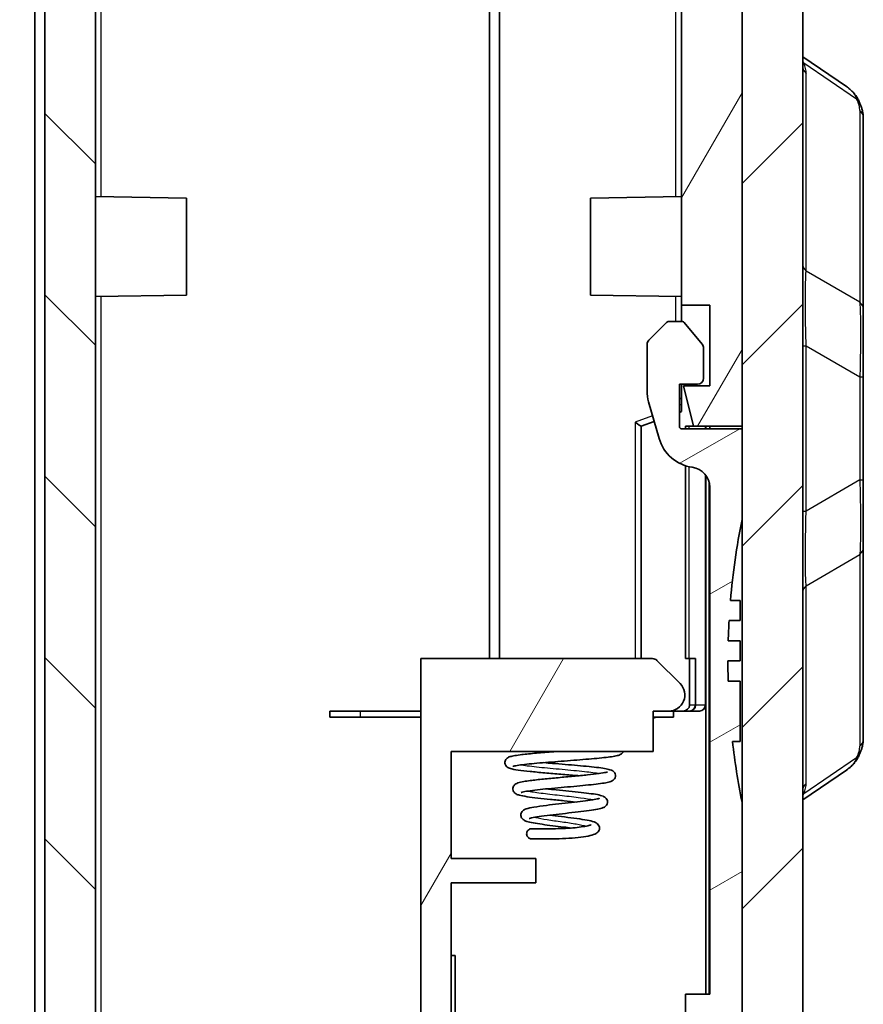
# Model space of a CAD drawing. Units: millimetres. Extents: x 0 to 5875, y 0 to 563.
# Drawn here: x 1274 to 1315, y 309 to 358 of the extents above; entities that cross this region are included whole.
import ezdxf

# ---------------------------------------------------------------- set-up
doc = ezdxf.new("R2010")
doc.units = ezdxf.units.MM
doc.header["$LTSCALE"] = 2
doc.layers.add('Hatch (ISO)', color=1, linetype='Continuous', lineweight=18, true_color=0xff0000)
doc.layers.add('Visible (ISO)', color=7, linetype='Continuous', lineweight=35)
doc.layers.add('Visible Narrow (ISO)', color=7, linetype='Continuous', lineweight=25)

msp = doc.modelspace()

# ---------------------------------------------------------------- hatches: boundary and pattern name
at = {"layer": 'Hatch (ISO)'}
h = msp.add_hatch(dxfattribs=at)
h.set_pattern_fill('ANSI31', color=256, scale=50.8, style=0)
h.set_pattern_definition([(45, (773, -16), (-4.49013, 4.49013), [])])
edge = h.paths.add_edge_path()
edge.add_ellipse((1272.4189, 400.4737), major_axis=(-0.0707, -0.0707), ratio=1, start_angle=0, end_angle=45)
edge.add_line((1272.4189, 400.3737), (1274.3775, 400.3737))
edge.add_line((1274.3775, 400.3737), (1274.3775, 400.5991))
edge.add_ellipse((1276.3775, 400.5991), major_axis=(-2, 0), ratio=1, start_angle=346.87129, end_angle=360, ccw=False)
edge.add_line((1274.4297, 401.0534), (1276.0285, 407.908))
edge.add_ellipse((1277.9762, 407.4537), major_axis=(-1.9477, 0.4543), ratio=1, start_angle=285.12871, end_angle=360, ccw=False)
edge.add_line((1277.9064, 409.4525), (1278.3775, 409.4689))
edge.add_line((1278.3775, 409.4689), (1278.6275, 409.4777))
edge.add_line((1278.6275, 409.4777), (1278.6275, 411.4599))
edge.add_ellipse((1278.1275, 411.4599), major_axis=(0.5, 0), ratio=1, start_angle=0, end_angle=92)
edge.add_line((1278.11, 411.9596), (1274.2379, 411.8244))
edge.add_ellipse((1274.3775, 407.8268), major_axis=(-0.1396, 3.9976), ratio=1, start_angle=0, end_angle=88)
edge.add_line((1270.3775, 407.8268), (1270.3775, 402.7879))
edge.add_ellipse((1271.3775, 402.7879), major_axis=(-1, 0), ratio=1, start_angle=0, end_angle=45)
edge.add_line((1270.6704, 402.0808), (1272.3482, 400.403))
edge = h.paths.add_edge_path()
edge.add_ellipse((1272.4189, 274.7737), major_axis=(0, 0.1), ratio=1, start_angle=0, end_angle=45)
edge.add_line((1272.3482, 274.8444), (1270.6704, 273.1666))
edge.add_ellipse((1271.3775, 272.4595), major_axis=(-0.7071, 0.7071), ratio=1, start_angle=0, end_angle=45)
edge.add_line((1270.3775, 272.4595), (1270.3775, 267.4206))
edge.add_ellipse((1274.3775, 267.4206), major_axis=(-4, 0), ratio=1, start_angle=0, end_angle=88)
edge.add_line((1274.2379, 263.423), (1297.1275, 262.6237))
edge.add_line((1297.1275, 262.6237), (1308.5171, 263.0214))
edge.add_ellipse((1308.3775, 267.019), major_axis=(0.1396, -3.9976), ratio=1, start_angle=0, end_angle=88)
edge.add_line((1312.3775, 267.019), (1312.3775, 408.2284))
edge.add_ellipse((1308.3775, 408.2284), major_axis=(4, 0), ratio=1, start_angle=0, end_angle=88)
edge.add_line((1308.5171, 412.226), (1306.1449, 412.3088))
edge.add_ellipse((1306.1275, 411.8091), major_axis=(0.0174, 0.4997), ratio=1, start_angle=0, end_angle=92)
edge.add_line((1305.6275, 411.8091), (1305.6275, 409.8269))
edge.add_line((1305.6275, 409.8269), (1305.8485, 409.8191))
edge.add_ellipse((1305.7787, 407.8204), major_axis=(0.0698, 1.9988), ratio=1, start_angle=359.17027, end_angle=360, ccw=False)
edge.add_ellipse((1305.7787, 407.8204), major_axis=(0.0987, 1.9976), ratio=1, start_angle=285.95844, end_angle=360, ccw=False)
edge.add_line((1307.7265, 408.2746), (1309.3252, 401.42))
edge.add_ellipse((1307.3775, 400.9658), major_axis=(1.9477, 0.4543), ratio=1, start_angle=346.87129, end_angle=360, ccw=False)
edge.add_line((1309.3775, 400.9658), (1309.3775, 390.1237))
edge.add_line((1309.3775, 390.1237), (1309.3775, 370.1237))
edge.add_line((1309.3775, 370.1237), (1309.3775, 337.7237))
edge.add_line((1309.3775, 337.7237), (1309.3775, 337.6062))
edge.add_line((1309.3775, 337.6062), (1309.3775, 333.1062))
edge.add_line((1309.3775, 333.1062), (1309.3775, 319.1062))
edge.add_line((1309.3775, 319.1062), (1309.3775, 274.2816))
edge.add_ellipse((1307.3775, 274.2816), major_axis=(2, 0), ratio=1, start_angle=346.87129, end_angle=360, ccw=False)
edge.add_line((1309.3252, 273.8273), (1307.7265, 266.9727))
edge.add_ellipse((1305.7787, 267.427), major_axis=(1.9477, -0.4543), ratio=1, start_angle=285.12871, end_angle=360, ccw=False)
edge.add_line((1305.8485, 265.4282), (1302.8775, 265.3245))
edge.add_line((1302.8775, 265.3245), (1302.7275, 265.3193))
edge.add_line((1302.7275, 265.3193), (1297.3775, 265.1324))
edge.add_line((1297.3775, 265.1324), (1297.1275, 265.1237))
edge.add_line((1297.1275, 265.1237), (1296.8775, 265.1324))
edge.add_line((1296.8775, 265.1324), (1277.9064, 265.7949))
edge.add_ellipse((1277.9762, 267.7937), major_axis=(-0.0698, -1.9988), ratio=1, start_angle=285.12871, end_angle=360, ccw=False)
edge.add_line((1276.0285, 267.3394), (1274.4297, 274.194))
edge.add_ellipse((1276.3775, 274.6483), major_axis=(-1.9477, -0.4543), ratio=1, start_angle=346.87129, end_angle=360, ccw=False)
edge.add_line((1274.3775, 274.6483), (1274.3775, 274.8737))
edge.add_line((1274.3775, 274.8737), (1272.4189, 274.8737))
h = msp.add_hatch(dxfattribs=at)
h.set_pattern_fill('ANSI31', color=256, scale=50.8, angle=14.99998, style=0)
h.set_pattern_definition([(60, (773, -16), (-5.49926, 3.175), [])])
edge = h.paths.add_edge_path()
edge.add_line((1296.0775, 267.3237), (1296.0775, 266.3237))
edge.add_line((1296.0775, 266.3237), (1297.3775, 266.3237))
edge.add_line((1297.3775, 266.3237), (1297.3775, 265.1324))
edge.add_line((1297.3775, 265.1324), (1297.3775, 265.1237))
edge.add_line((1297.3775, 265.1237), (1302.7275, 265.3105))
edge.add_line((1302.7275, 265.3105), (1302.7275, 265.3193))
edge.add_line((1302.7275, 265.3193), (1302.7275, 267.1116))
edge.add_line((1302.7275, 267.1116), (1304.9072, 267.1877))
edge.add_ellipse((1304.8548, 268.6868), major_axis=(0.0523, -1.4991), ratio=1, start_angle=0, end_angle=69.51857)
edge.add_line((1306.2775, 268.2113), (1306.2775, 274.4237))
edge.add_ellipse((1306.0775, 274.4237), major_axis=(0.2, 0), ratio=1, start_angle=0, end_angle=90)
edge.add_line((1306.0775, 274.6237), (1305.9775, 274.6237))
edge.add_line((1305.9775, 274.6237), (1294.9775, 274.6237))
edge.add_line((1294.9775, 274.6237), (1294.9775, 274.9237))
edge.add_line((1294.9775, 274.9237), (1294.9775, 275.6237))
edge.add_line((1294.9775, 275.6237), (1297.9775, 275.6237))
edge.add_line((1297.9775, 275.6237), (1297.9775, 276.6237))
edge.add_line((1297.9775, 276.6237), (1294.9775, 276.6237))
edge.add_line((1294.9775, 276.6237), (1294.9775, 281.9237))
edge.add_line((1294.9775, 281.9237), (1299.1775, 281.9237))
edge.add_line((1299.1775, 281.9237), (1299.1775, 283.1237))
edge.add_line((1299.1775, 283.1237), (1294.9775, 283.1237))
edge.add_line((1294.9775, 283.1237), (1294.9775, 315.1237))
edge.add_line((1294.9775, 315.1237), (1299.1775, 315.1237))
edge.add_line((1299.1775, 315.1237), (1299.1775, 316.3237))
edge.add_line((1299.1775, 316.3237), (1294.9775, 316.3237))
edge.add_line((1294.9775, 316.3237), (1294.9775, 321.6237))
edge.add_line((1294.9775, 321.6237), (1304.9775, 321.6237))
edge.add_line((1304.9775, 321.6237), (1304.9775, 323.6237))
edge.add_line((1304.9775, 323.6237), (1305.7461, 323.6237))
edge.add_ellipse((1305.7461, 324.4237), major_axis=(0, -0.8), ratio=1, start_angle=0, end_angle=135)
edge.add_line((1306.3118, 324.9894), (1305.1653, 326.1358))
edge.add_ellipse((1304.9532, 325.9237), major_axis=(0.2121, 0.2121), ratio=1, start_angle=0, end_angle=45)
edge.add_line((1304.9532, 326.2237), (1293.4775, 326.2237))
edge.add_line((1293.4775, 326.2237), (1293.4775, 272.6237))
edge.add_line((1293.4775, 272.6237), (1304.3775, 272.6237))
edge.add_line((1304.3775, 272.6237), (1304.3775, 269.0578))
edge.add_ellipse((1304.0775, 269.0578), major_axis=(0.3, 0), ratio=1, start_angle=272, end_angle=360, ccw=False)
edge.add_line((1304.0879, 268.758), (1297.3775, 268.5237))
edge.add_line((1297.3775, 268.5237), (1296.8775, 268.5237))
edge.add_line((1296.8775, 268.5237), (1296.8775, 267.5237))
edge.add_line((1296.8775, 267.5237), (1296.8775, 267.3237))
edge.add_line((1296.8775, 267.3237), (1296.0775, 267.3237))
edge = h.paths.add_edge_path()
edge.add_line((1305.8775, 407.9237), (1306.9775, 407.9237))
edge.add_line((1306.9775, 407.9237), (1306.9775, 406.2737))
edge.add_line((1306.9775, 406.2737), (1305.8775, 406.2737))
edge.add_line((1305.8775, 406.2737), (1305.8775, 405.0269))
edge.add_line((1305.8775, 405.0269), (1306.0879, 405.0195))
edge.add_ellipse((1306.0775, 404.7197), major_axis=(0.0105, 0.2998), ratio=1, start_angle=272, end_angle=360, ccw=False)
edge.add_line((1306.3775, 404.7197), (1306.3775, 343.7237))
edge.add_line((1306.3775, 343.7237), (1307.7775, 343.7237))
edge.add_line((1307.7775, 343.7237), (1307.7775, 339.7237))
edge.add_line((1307.7775, 339.7237), (1306.4775, 339.7237))
edge.add_line((1306.4775, 339.7237), (1306.9761, 337.7237))
edge.add_line((1306.9761, 337.7237), (1309.3775, 337.7237))
edge.add_line((1309.3775, 337.7237), (1309.3775, 370.1237))
edge.add_line((1309.3775, 370.1237), (1309.0775, 370.1237))
edge.add_line((1309.0775, 370.1237), (1309.0775, 390.1237))
edge.add_line((1309.0775, 390.1237), (1309.3775, 390.1237))
edge.add_line((1309.3775, 390.1237), (1309.3775, 400.9658))
edge.add_line((1309.3775, 400.9658), (1309.3775, 400.9745))
edge.add_ellipse((1307.3775, 400.9745), major_axis=(2, 0), ratio=1, start_angle=0, end_angle=13.12871)
edge.add_line((1309.3252, 401.4288), (1307.7265, 408.2834))
edge.add_ellipse((1305.7787, 407.8291), major_axis=(1.9477, 0.4543), ratio=1, start_angle=0, end_angle=74.04156)
edge.add_line((1305.8775, 409.8267), (1305.8775, 409.8179))
edge.add_line((1305.8775, 409.8179), (1305.8775, 407.9237))
h = msp.add_hatch(dxfattribs=at)
h.set_pattern_fill('ANSI31', color=256, scale=50.8, angle=90.00021, style=0)
h.set_pattern_definition([(135.0002, (773, -16), (-4.49011, -4.490145), [])])
edge = h.paths.add_edge_path()
edge.add_line((1295.9775, 267.5237), (1296.8775, 267.5237))
edge.add_line((1296.8775, 267.5237), (1296.8775, 268.5237))
edge.add_line((1296.8775, 268.5237), (1277.667, 269.1945))
edge.add_ellipse((1277.6775, 269.4944), major_axis=(-0.0105, -0.2998), ratio=1, start_angle=272, end_angle=360, ccw=False)
edge.add_line((1277.3775, 269.4944), (1277.3775, 294.8186))
edge.add_line((1277.3775, 294.8186), (1277.5775, 294.8186))
edge.add_line((1277.5775, 294.8186), (1277.5775, 295.2479))
edge.add_line((1277.5775, 295.2479), (1277.3775, 295.2479))
edge.add_line((1277.3775, 295.2479), (1277.3775, 295.9274))
edge.add_line((1277.3775, 295.9274), (1277.5775, 295.9274))
edge.add_line((1277.5775, 295.9274), (1277.5775, 296.3496))
edge.add_line((1277.5775, 296.3496), (1277.3775, 296.3496))
edge.add_line((1277.3775, 296.3496), (1277.3775, 296.9358))
edge.add_line((1277.3775, 296.9358), (1277.5775, 296.9358))
edge.add_line((1277.5775, 296.9358), (1277.5775, 297.3581))
edge.add_line((1277.5775, 297.3581), (1277.3775, 297.3581))
edge.add_line((1277.3775, 297.3581), (1277.3775, 300.4007))
edge.add_line((1277.3775, 300.4007), (1277.3575, 300.4007))
edge.add_line((1277.3575, 300.4007), (1277.3575, 301.6007))
edge.add_line((1277.3575, 301.6007), (1277.5775, 301.6007))
edge.add_line((1277.5775, 301.6007), (1277.5775, 301.9198))
edge.add_line((1277.5775, 301.9198), (1277.3575, 301.9198))
edge.add_line((1277.3575, 301.9198), (1277.3575, 303.2778))
edge.add_line((1277.3575, 303.2778), (1277.5775, 303.2778))
edge.add_line((1277.5775, 303.2778), (1277.5775, 304.8206))
edge.add_line((1277.5775, 304.8206), (1277.3575, 304.8206))
edge.add_line((1277.3575, 304.8206), (1277.3575, 306.1046))
edge.add_line((1277.3575, 306.1046), (1277.5775, 306.1046))
edge.add_line((1277.5775, 306.1046), (1277.5775, 306.4237))
edge.add_line((1277.5775, 306.4237), (1277.3575, 306.4237))
edge.add_line((1277.3575, 306.4237), (1277.3575, 307.6237))
edge.add_line((1277.3575, 307.6237), (1277.3775, 307.6237))
edge.add_line((1277.3775, 307.6237), (1277.3775, 404.353))
edge.add_ellipse((1277.6775, 404.353), major_axis=(-0.3, 0), ratio=1, start_angle=272, end_angle=360, ccw=False)
edge.add_line((1277.667, 404.6528), (1278.3775, 404.6777))
edge.add_line((1278.3775, 404.6777), (1278.3775, 406.2737))
edge.add_line((1278.3775, 406.2737), (1277.2775, 406.2737))
edge.add_line((1277.2775, 406.2737), (1277.2775, 407.9237))
edge.add_line((1277.2775, 407.9237), (1278.3775, 407.9237))
edge.add_line((1278.3775, 407.9237), (1278.3775, 409.4689))
edge.add_line((1278.3775, 409.4689), (1278.3775, 409.4777))
edge.add_line((1278.3775, 409.4777), (1277.9064, 409.4612))
edge.add_ellipse((1277.9762, 407.4624), major_axis=(-0.0698, 1.9988), ratio=1, start_angle=0, end_angle=74.87129)
edge.add_line((1276.0285, 407.9167), (1274.4297, 401.0621))
edge.add_ellipse((1276.3775, 400.6078), major_axis=(-1.9477, 0.4543), ratio=1, start_angle=0, end_angle=13.12871)
edge.add_line((1274.3775, 400.6078), (1274.3775, 400.5991))
edge.add_line((1274.3775, 400.5991), (1274.3775, 400.3737))
edge.add_line((1274.3775, 400.3737), (1274.3775, 399.6237))
edge.add_line((1274.3775, 399.6237), (1274.8775, 399.6237))
edge.add_line((1274.8775, 399.6237), (1274.8775, 275.6237))
edge.add_line((1274.8775, 275.6237), (1274.3775, 275.6237))
edge.add_line((1274.3775, 275.6237), (1274.3775, 274.8737))
edge.add_line((1274.3775, 274.8737), (1274.3775, 274.6483))
edge.add_line((1274.3775, 274.6483), (1274.3775, 274.6396))
edge.add_ellipse((1276.3775, 274.6396), major_axis=(-2, 0), ratio=1, start_angle=0, end_angle=13.12871)
edge.add_line((1274.4297, 274.1853), (1276.0285, 267.3307))
edge.add_ellipse((1277.9762, 267.785), major_axis=(-1.9477, -0.4543), ratio=1, start_angle=0, end_angle=74.87129)
edge.add_line((1277.9064, 265.7862), (1296.8775, 265.1237))
edge.add_line((1296.8775, 265.1237), (1296.8775, 265.1324))
edge.add_line((1296.8775, 265.1324), (1296.8775, 266.1237))
edge.add_line((1296.8775, 266.1237), (1295.9775, 266.1237))
edge.add_line((1295.9775, 266.1237), (1295.9775, 267.5237))
h = msp.add_hatch(dxfattribs=at)
h.set_pattern_fill('ANSI31', color=256, scale=50.8, angle=-14.99998, style=0)
h.set_pattern_definition([(30, (773, -16), (-3.175, 5.49926), [])])
edge = h.paths.add_edge_path()
edge.add_ellipse((1305.7787, 267.4183), major_axis=(0.0698, -1.9988), ratio=1, start_angle=0, end_angle=74.87129)
edge.add_line((1307.7265, 266.964), (1309.3252, 273.8186))
edge.add_ellipse((1307.3775, 274.2729), major_axis=(1.9477, -0.4543), ratio=1, start_angle=0, end_angle=13.12871)
edge.add_line((1309.3775, 274.2729), (1309.3775, 274.2816))
edge.add_line((1309.3775, 274.2816), (1309.3775, 319.1062))
edge.add_ellipse((1344.0275, 326.1062), major_axis=(-34.65, -7), ratio=1, start_angle=355.04888, end_angle=360, ccw=False)
edge.add_line((1308.9026, 322.1229), (1309.2775, 322.1229))
edge.add_line((1309.2775, 322.1229), (1309.2775, 325.1062))
edge.add_line((1309.2775, 325.1062), (1308.6916, 325.1062))
edge.add_ellipse((1344.0275, 326.1062), major_axis=(-35.3359, -1), ratio=1, start_angle=358.37897, end_angle=360, ccw=False)
edge.add_line((1308.6775, 326.1062), (1309.2775, 326.1062))
edge.add_line((1309.2775, 326.1062), (1309.2775, 327.1062))
edge.add_line((1309.2775, 327.1062), (1308.6916, 327.1062))
edge.add_ellipse((1344.0275, 326.1062), major_axis=(-35.3359, 1), ratio=1, start_angle=358.37767, end_angle=360, ccw=False)
edge.add_line((1308.7341, 328.1062), (1309.2775, 328.1062))
edge.add_line((1309.2775, 328.1062), (1309.2775, 329.1062))
edge.add_line((1309.2775, 329.1062), (1308.805, 329.1062))
edge.add_ellipse((1344.0275, 326.1062), major_axis=(-35.2225, 3), ratio=1, start_angle=353.44711, end_angle=360, ccw=False)
edge.add_line((1309.3775, 333.1062), (1309.3775, 337.6062))
edge.add_line((1309.3775, 337.6062), (1306.3775, 337.6062))
edge.add_ellipse((1306.3775, 337.7062), major_axis=(0, -0.1), ratio=1, start_angle=270, end_angle=360, ccw=False)
edge.add_line((1306.2775, 337.7062), (1306.2775, 339.8062))
edge.add_line((1306.2775, 339.8062), (1307.1775, 339.8062))
edge.add_ellipse((1307.1775, 340.1062), major_axis=(0, -0.3), ratio=1, start_angle=0, end_angle=90)
edge.add_line((1307.4775, 340.1062), (1307.4775, 341.5976))
edge.add_ellipse((1307.1775, 341.5976), major_axis=(0.3, 0), ratio=1, start_angle=0, end_angle=39.80557)
edge.add_line((1307.4079, 341.7897), (1306.5075, 342.8703))
edge.add_ellipse((1306.4306, 342.8062), major_axis=(0.0768, 0.064), ratio=1, start_angle=0, end_angle=50.19443)
edge.add_line((1306.4306, 342.9062), (1305.7189, 342.9062))
edge.add_ellipse((1305.7189, 342.8062), major_axis=(0, 0.1), ratio=1, start_angle=0, end_angle=45)
edge.add_line((1305.6482, 342.8769), (1304.7653, 341.9941))
edge.add_ellipse((1304.9775, 341.782), major_axis=(-0.2121, 0.2121), ratio=1, start_angle=0, end_angle=45)
edge.add_line((1304.6775, 341.782), (1304.6775, 339.4863))
edge.add_ellipse((1306.6775, 339.4863), major_axis=(-2, 0), ratio=1, start_angle=0, end_angle=15.9454)
edge.add_line((1304.7544, 338.9369), (1305.2713, 337.1277))
edge.add_ellipse((1307.1944, 337.6771), major_axis=(-1.923, -0.5494), ratio=1, start_angle=0, end_angle=66.06615)
edge.add_ellipse((1306.7775, 334.7062), major_axis=(0.139, 0.9903), ratio=1, start_angle=277.98845, end_angle=360, ccw=False)
edge.add_line((1307.7775, 334.7062), (1307.7775, 309.6062))
edge.add_line((1307.7775, 309.6062), (1306.5775, 309.6062))
edge.add_line((1306.5775, 309.6062), (1306.5775, 308.6062))
edge.add_line((1306.5775, 308.6062), (1307.7775, 308.6062))
edge.add_line((1307.7775, 308.6062), (1307.7775, 291.6062))
edge.add_line((1307.7775, 291.6062), (1306.5775, 291.6062))
edge.add_line((1306.5775, 291.6062), (1306.5775, 290.6062))
edge.add_line((1306.5775, 290.6062), (1307.7775, 290.6062))
edge.add_line((1307.7775, 290.6062), (1307.7775, 274.3995))
edge.add_ellipse((1306.2775, 274.3995), major_axis=(1.5, 0), ratio=1, start_angle=346.87129, end_angle=360, ccw=False)
edge.add_line((1307.7383, 274.0588), (1306.3948, 268.2988))
edge.add_ellipse((1304.9341, 268.6396), major_axis=(1.4608, -0.3407), ratio=1, start_angle=285.12871, end_angle=360, ccw=False)
edge.add_line((1304.9864, 267.1405), (1302.8775, 267.0668))
edge.add_line((1302.8775, 267.0668), (1302.8775, 265.3245))
edge.add_line((1302.8775, 265.3245), (1302.8775, 265.3158))
edge.add_line((1302.8775, 265.3158), (1305.8485, 265.4195))

# ---------------------------------------------------------------- linework, layer by layer
at = {"layer": 'Visible (ISO)'}
for p, q in [((1312.3775, 267.019), (1312.3775, 408.2284)), ((1306.3775, 404.7197), (1306.3775, 343.7237)), ((1277.3775, 307.6237), (1277.3775, 404.353)), ((1309.3775, 400.9658), (1309.3775, 274.2816)), ((1274.8775, 399.6237), (1274.8775, 275.6237)), ((1296.8775, 398.3237), (1296.8775, 326.2237)), ((1296.8775, 326.2237), (1296.8775, 398.3237)), ((1274.3775, 277.6237), (1274.3775, 397.6237)), ((1297.3775, 326.2237), (1297.3775, 396.1202)), ((1309.3775, 337.7237), (1309.3775, 370.1237)), ((1314.5489, 354.5459), (1312.3775, 356.025)), ((1315.3775, 343.5185), (1315.3775, 353.0134)), ((1281.8775, 349.0237), (1277.3775, 349.1022)), ((1301.8775, 349.0237), (1306.3775, 349.1022)), ((1281.8775, 349.0237), (1281.8775, 344.2237)), ((1301.8775, 344.2237), (1301.8775, 349.0237)), ((1281.8775, 344.2237), (1277.3775, 344.1451)), ((1301.8775, 344.2237), (1306.3775, 344.1451)), ((1306.3775, 343.7237), (1307.7775, 343.7237)), ((1306.3775, 342.9062), (1306.3775, 343.7237)), ((1307.7775, 343.7237), (1307.7775, 339.7237)), ((1315.3775, 340.1713), (1315.3775, 343.5185)), ((1305.6482, 342.8769), (1304.7653, 341.9941)), ((1306.4306, 342.9062), (1305.7189, 342.9062)), ((1307.4079, 341.7897), (1306.5075, 342.8703)), ((1304.6775, 341.782), (1304.6775, 339.4863)), ((1307.4775, 340.1062), (1307.4775, 341.5976)), ((1306.2775, 337.7062), (1306.2775, 339.8062)), ((1306.2775, 339.8062), (1307.1775, 339.8062)), ((1306.3775, 338.4516), (1306.3775, 339.8062)), ((1315.3775, 335.0761), (1315.3775, 340.1713)), ((1307.7775, 339.7237), (1306.4775, 339.7237)), ((1306.4775, 339.7237), (1306.9761, 337.7237)), ((1304.7544, 338.9369), (1305.2713, 337.1277)), ((1306.3775, 339.1062), (1306.2775, 339.1062)), ((1306.2775, 338.4152), (1306.3775, 338.4516)), ((1304.3775, 337.7237), (1305.0329, 337.9622)), ((1304.3775, 337.7238), (1304.3775, 337.7237)), ((1304.3775, 326.2237), (1304.3775, 337.7237)), ((1309.3775, 337.6062), (1306.3775, 337.6062)), ((1306.5775, 337.7237), (1306.5775, 337.6062)), ((1306.9761, 337.7237), (1306.5775, 337.7237)), ((1306.9761, 337.7237), (1309.3775, 337.7237)), ((1307.5775, 337.6062), (1307.5775, 337.7237)), ((1307.7775, 337.7237), (1307.7775, 337.6062)), ((1309.3775, 333.1062), (1309.3775, 337.6062)), ((1306.5775, 335.7746), (1306.5775, 326.2237)), ((1307.5775, 323.9237), (1307.5775, 335.3062)), ((1315.3775, 331.7289), (1315.3775, 335.0761)), ((1307.7775, 334.7062), (1307.7775, 309.6062)), ((1315.3775, 322.234), (1315.3775, 331.7289)), ((1309.2775, 329.1062), (1308.805, 329.1062)), ((1309.2775, 328.1062), (1309.2775, 329.1062)), ((1308.7341, 328.1062), (1309.2775, 328.1062)), ((1309.2775, 327.1062), (1308.6916, 327.1062)), ((1309.2775, 326.1062), (1309.2775, 327.1062)), ((1304.9532, 326.2237), (1293.4775, 326.2237)), ((1293.4775, 326.2237), (1293.4775, 272.6237)), ((1306.5775, 326.2237), (1306.7775, 326.2237)), ((1306.7775, 326.2237), (1306.7775, 323.9237)), ((1307.0564, 326.2237), (1306.7775, 326.2237)), ((1307.0564, 326.2237), (1307.0775, 326.2237)), ((1307.0775, 323.9237), (1307.0775, 326.2237)), ((1306.3118, 324.9894), (1305.1653, 326.1358)), ((1308.6775, 326.1062), (1309.2775, 326.1062)), ((1309.2775, 325.1062), (1308.6916, 325.1062)), ((1309.2775, 322.1229), (1309.2775, 325.1062)), ((1307.5775, 323.9237), (1307.5775, 309.6062)), ((1290.4775, 323.6237), (1288.9775, 323.6237)), ((1288.9775, 323.6237), (1288.9775, 323.3237)), ((1290.4775, 323.3237), (1288.9775, 323.3237)), ((1290.4775, 323.6237), (1293.4775, 323.6237)), ((1290.4775, 323.3237), (1293.4775, 323.3237)), ((1304.9775, 321.6237), (1304.9775, 323.6237)), ((1304.9775, 323.6237), (1305.7461, 323.6237)), ((1305.9775, 323.3237), (1304.9775, 323.3237)), ((1304.9775, 323.266), (1304.9918, 323.2753)), ((1305.9775, 323.6237), (1305.7461, 323.6237)), ((1305.9775, 323.6237), (1306.4643, 323.6237)), ((1305.9775, 323.6237), (1305.9775, 323.3237)), ((1306.4643, 323.6237), (1306.769, 323.6237)), ((1306.7775, 323.6237), (1306.769, 323.6237)), ((1306.7775, 323.6237), (1307.2696, 323.6237)), ((1307.2775, 323.6237), (1307.2696, 323.6237)), ((1308.9026, 322.1229), (1309.2775, 322.1229)), ((1294.9775, 316.3237), (1294.9775, 321.6237)), ((1294.9775, 321.6237), (1304.9775, 321.6237)), ((1312.3775, 319.2224), (1314.5489, 320.7015)), ((1309.3775, 274.2729), (1309.3775, 319.1062)), ((1299.1775, 316.3237), (1294.9775, 316.3237)), ((1299.1775, 315.1237), (1299.1775, 316.3237)), ((1294.9775, 283.1237), (1294.9775, 315.1237)), ((1294.9775, 315.1237), (1299.1775, 315.1237)), ((1294.9775, 311.5237), (1295.1775, 311.5237)), ((1295.1775, 308.1237), (1295.1775, 311.5237)), ((1307.7775, 309.6062), (1306.5775, 309.6062)), ((1306.5775, 309.6062), (1306.5775, 308.6062))]:
    msp.add_line(p, q, dxfattribs=at)
for centre, radius, start, end in [((1305.7189, 342.8062), 0.1, 90, 135), ((1306.4306, 342.8062), 0.1, 39.80557, 90), ((1304.9775, 341.782), 0.3, 135, 180), ((1307.1775, 341.5976), 0.3, 0, 39.80557), ((1307.1775, 340.1062), 0.3, 270, 0), ((1306.6775, 339.4863), 2, 180, 195.9454), ((1306.3775, 337.7062), 0.1, 180, 270), ((1307.1944, 337.6771), 2, 195.9454, 262.01155), ((1306.7775, 334.7062), 1, 0, 82.01155), ((1344.0275, 326.1062), 35.35, 168.57881, 175.1317), ((1344.0275, 326.1062), 35.35, 176.75664, 178.37897), ((1304.9532, 325.9237), 0.3, 45, 90), ((1344.0275, 326.1062), 35.35, 180, 181.62103), ((1305.7461, 324.4237), 0.8, 270, 45), ((1306.7775, 323.9237), 0.3, 270, 0), ((1307.2775, 323.9237), 0.3, 270, 0), ((1305.1552, 323.0237), 0.3, 90, 123), ((1344.0275, 326.1062), 35.35, 186.47006, 191.42119)]:
    msp.add_arc(centre, radius, start, end, dxfattribs=at)
for centre, major_axis, ratio, start_param, end_param in [((1304.0775, 337.9338), (-0.3, 0.21), 0.016403, 3.1530776, 4.6889674), ((1306.4643, 323.9237), (0.3132, 0), 0.9578263, 4.712389, 6.2831853)]:
    msp.add_ellipse(centre, major_axis=major_axis, ratio=ratio, start_param=start_param, end_param=end_param, dxfattribs=at)
for points, knots in [([(1314.5489, 354.5459), (1314.604, 354.5084), (1314.657, 354.4682), (1314.7583, 354.3823), (1314.8065, 354.3367), (1314.8973, 354.2402), (1314.9399, 354.1894), (1315.0186, 354.0834), (1315.0548, 354.0282), (1315.1205, 353.9145), (1315.15, 353.8559), (1315.1764, 353.7961)], [0.33358831, 0.33358831, 0.33358831, 0.33358831, 0.3570513, 0.3570513, 0.3805143, 0.3805143, 0.40397729, 0.40397729, 0.42744028, 0.42744028, 0.45090327, 0.45090327, 0.45090327, 0.45090327]), ([(1315.1764, 353.7961), (1315.2005, 353.7414), (1315.2226, 353.6877), (1315.263, 353.5818), (1315.2812, 353.5297), (1315.3134, 353.4265), (1315.3275, 353.3754), (1315.3509, 353.2733), (1315.3604, 353.2223), (1315.3736, 353.1191), (1315.3775, 353.0669), (1315.3775, 353.0134)], [-0.71623457, -0.71623457, -0.71623457, -0.71623457, -0.65577838, -0.65577838, -0.5953222, -0.5953222, -0.53486601, -0.53486601, -0.47440983, -0.47440983, -0.41395365, -0.41395365, -0.41395365, -0.41395365]), ([(1315.3775, 322.234), (1315.3775, 322.1804), (1315.3736, 322.1283), (1315.3604, 322.0251), (1315.3509, 321.9741), (1315.3275, 321.872), (1315.3134, 321.8209), (1315.2812, 321.7177), (1315.263, 321.6656), (1315.2226, 321.5597), (1315.2005, 321.506), (1315.1764, 321.4513)], [0.41395365, 0.41395365, 0.41395365, 0.41395365, 0.47440983, 0.47440983, 0.53486601, 0.53486601, 0.5953222, 0.5953222, 0.65577838, 0.65577838, 0.71623457, 0.71623457, 0.71623457, 0.71623457]), ([(1301.313, 320.4221), (1301.2699, 320.426), (1301.2264, 320.4299), (1300.9347, 320.4556), (1300.6702, 320.4777), (1300.1403, 320.5217), (1299.8686, 320.5442), (1299.3531, 320.5889), (1299.1035, 320.6117), (1298.6623, 320.6567), (1298.4651, 320.6795), (1298.1366, 320.7264), (1298.0096, 320.7493), (1297.8806, 320.7884), (1297.8529, 320.798), (1297.8011, 320.8222), (1297.7772, 320.8349), (1297.7268, 320.8737), (1297.7002, 320.8995), (1297.6686, 320.9504), (1297.6595, 320.9692), (1297.6417, 321.0238), (1297.6371, 321.063), (1297.6438, 321.1338), (1297.6534, 321.1663), (1297.6797, 321.2196), (1297.6969, 321.2426), (1297.7371, 321.2849), (1297.76, 321.3016), (1297.808, 321.3313), (1297.8323, 321.342), (1297.9192, 321.3756), (1297.9842, 321.3909), (1298.1578, 321.4246), (1298.2681, 321.4413), (1298.5931, 321.4832), (1298.837, 321.5086), (1299.3609, 321.5567), (1299.644, 321.58), (1300.0209, 321.6099), (1300.1091, 321.6168), (1300.198, 321.6237)], [3.59933962, 3.59933962, 3.59933962, 3.59933962, 3.61327289, 3.61327289, 3.69201994, 3.69201994, 3.77278904, 3.77278904, 3.8552488, 3.8552488, 3.93835421, 3.93835421, 4.02564114, 4.02564114, 4.0515757, 4.0515757, 4.07107644, 4.07107644, 4.08849186, 4.08849186, 4.09716285, 4.09716285, 4.11112987, 4.11112987, 4.12375769, 4.12375769, 4.13626501, 4.13626501, 4.15249848, 4.15249848, 4.17434467, 4.17434467, 4.23156055, 4.23156055, 4.2938164, 4.2938164, 4.38966827, 4.38966827, 4.47910562, 4.47910562, 4.50589227, 4.50589227, 4.50589227, 4.50589227]), ([(1303.4949, 321.6237), (1303.4888, 321.6085), (1303.4815, 321.5944), (1303.4542, 321.5514), (1303.4305, 321.5278), (1303.3663, 321.4762), (1303.3314, 321.462), (1303.2651, 321.4368), (1303.2321, 321.4273), (1303.1219, 321.3999), (1303.0327, 321.3837), (1302.8154, 321.3513), (1302.6868, 321.3354), (1302.3978, 321.3036), (1302.2357, 321.2876), (1301.8871, 321.2559), (1301.6982, 321.2398), (1301.306, 321.208), (1301.1003, 321.1919), (1300.6854, 321.1598), (1300.4734, 321.1436), (1300.0578, 321.1114), (1299.8513, 321.0951), (1299.4579, 321.0627), (1299.268, 321.0463), (1298.9197, 321.0138), (1298.7585, 320.9973), (1298.4763, 320.9648), (1298.3529, 320.9484), (1298.1586, 320.9168), (1298.0845, 320.9002), (1298.0408, 320.8866), (1298.0344, 320.884), (1298.0344, 320.884)], [2.94043814, 2.94043814, 2.94043814, 2.94043814, 2.94701386, 2.94701386, 2.96278061, 2.96278061, 2.99414519, 2.99414519, 3.02540624, 3.02540624, 3.08819706, 3.08819706, 3.15105099, 3.15105099, 3.21392664, 3.21392664, 3.27682548, 3.27682548, 3.33972012, 3.33972012, 3.40264338, 3.40264338, 3.46555579, 3.46555579, 3.52849932, 3.52849932, 3.59144667, 3.59144667, 3.65447157, 3.65447157, 3.7178659, 3.7178659, 3.73783544, 3.73783544, 3.73783544, 3.73783544]), ([(1314.5489, 320.7015), (1314.604, 320.739), (1314.657, 320.7792), (1314.7583, 320.865), (1314.8065, 320.9107), (1314.8973, 321.0072), (1314.9398, 321.058), (1315.0186, 321.1639), (1315.0547, 321.2191), (1315.1205, 321.3329), (1315.15, 321.3915), (1315.1764, 321.4513)], [0.33358272, 0.33358272, 0.33358272, 0.33358272, 0.35704677, 0.35704677, 0.38051083, 0.38051083, 0.40397488, 0.40397488, 0.42743894, 0.42743894, 0.45090299, 0.45090299, 0.45090299, 0.45090299]), ([(1299.5704, 321.0719), (1299.7097, 321.0597), (1299.854, 321.0474), (1300.2057, 321.0179), (1300.418, 321.0004), (1300.8352, 320.9656), (1301.0432, 320.948), (1301.4391, 320.913), (1301.6302, 320.8952), (1301.9796, 320.8599), (1302.1408, 320.842), (1302.423, 320.8062), (1302.5459, 320.788), (1302.7476, 320.7503), (1302.8245, 320.7328), (1302.9327, 320.6907), (1302.9703, 320.6747), (1303.0367, 320.6193), (1303.0604, 320.5943), (1303.0981, 320.5314), (1303.1121, 320.4914), (1303.1176, 320.428), (1303.117, 320.4065), (1303.1082, 320.344), (1303.0923, 320.3058), (1303.0523, 320.2459), (1303.0285, 320.2228), (1302.9631, 320.1717), (1302.9266, 320.1565), (1302.8544, 320.1291), (1302.8175, 320.1184), (1302.6927, 320.0873), (1302.5896, 320.0684), (1302.3406, 320.0308), (1302.194, 320.0121), (1301.8685, 319.9749), (1301.6868, 319.9561), (1301.3033, 319.9187), (1301.0985, 319.8998), (1300.6841, 319.8622), (1300.4707, 319.8431), (1300.0556, 319.8052), (1299.85, 319.7859), (1299.4659, 319.7478), (1299.2838, 319.7284), (1298.963, 319.6901), (1298.8203, 319.6706), (1298.5923, 319.633), (1298.5036, 319.613), (1298.4478, 319.5953), (1298.4391, 319.5915), (1298.4391, 319.5915)], [4.1067042, 4.1067042, 4.1067042, 4.1067042, 4.1512604, 4.1512604, 4.2142518, 4.2142518, 4.2772213, 4.2772213, 4.3402057, 4.3402057, 4.4031587, 4.4031587, 4.4660683, 4.4660683, 4.5286977, 4.5286977, 4.5603302, 4.5603302, 4.5761164, 4.5761164, 4.5920237, 4.5920237, 4.5998681, 4.5998681, 4.6157426, 4.6157426, 4.6314987, 4.6314987, 4.6628404, 4.6628404, 4.6941095, 4.6941095, 4.7570302, 4.7570302, 4.8200172, 4.8200172, 4.883061, 4.883061, 4.9461018, 4.9461018, 5.0091866, 5.0091866, 5.0722661, 5.0722661, 5.1353988, 5.1353988, 5.1985911, 5.1985911, 5.2622888, 5.2622888, 5.284125, 5.284125, 5.284125, 5.284125]), ([(1301.1696, 319.1226), (1300.9817, 319.1429), (1300.7804, 319.1633), (1300.354, 319.2057), (1300.1232, 319.2282), (1299.6821, 319.2727), (1299.4662, 319.2952), (1299.0737, 319.3401), (1298.8932, 319.363), (1298.5835, 319.4098), (1298.4557, 319.4335), (1298.3007, 319.4761), (1298.2538, 319.4908), (1298.1773, 319.5326), (1298.1512, 319.5493), (1298.1053, 319.5929), (1298.086, 319.6159), (1298.0611, 319.6604), (1298.0529, 319.6795), (1298.0375, 319.7341), (1298.0344, 319.7722), (1298.0427, 319.8422), (1298.0533, 319.8746), (1298.0817, 319.9286), (1298.1001, 319.9519), (1298.1424, 319.9943), (1298.1663, 320.0109), (1298.2192, 320.0423), (1298.2473, 320.0542), (1298.3585, 320.0948), (1298.4535, 320.1153), (1298.6689, 320.1531), (1298.7751, 320.1688), (1299.0836, 320.2093), (1299.3102, 320.2344), (1299.7817, 320.2818), (1300.0298, 320.3049), (1300.5295, 320.3504), (1300.7877, 320.3734), (1301.2748, 320.4182), (1301.5107, 320.4406), (1301.9326, 320.4846), (1302.1245, 320.5068), (1302.4382, 320.5497), (1302.5648, 320.5716), (1302.6766, 320.5982), (1302.7019, 320.606), (1302.7164, 320.6114), (1302.7184, 320.6123), (1302.7184, 320.6123)], [2.1329693, 2.1329693, 2.1329693, 2.1329693, 2.1940706, 2.1940706, 2.2620597, 2.2620597, 2.3307268, 2.3307268, 2.4010611, 2.4010611, 2.4747605, 2.4747605, 2.5162417, 2.5162417, 2.5349829, 2.5349829, 2.5482462, 2.5482462, 2.5566421, 2.5566421, 2.5701366, 2.5701366, 2.5830022, 2.5830022, 2.5959606, 2.5959606, 2.6126811, 2.6126811, 2.6366624, 2.6366624, 2.704485, 2.704485, 2.7546772, 2.7546772, 2.8355803, 2.8355803, 2.9111231, 2.9111231, 2.9869523, 2.9869523, 3.0616896, 3.0616896, 3.1364272, 3.1364272, 3.210798, 3.210798, 3.2436422, 3.2436422, 3.2543148, 3.2543148, 3.2543148, 3.2543148]), ([(1299.7135, 319.7723), (1299.8163, 319.7616), (1299.9222, 319.7509), (1300.2346, 319.7196), (1300.4488, 319.6987), (1300.8656, 319.6572), (1301.0728, 319.6361), (1301.4581, 319.5942), (1301.6401, 319.5729), (1301.9593, 319.5303), (1302.1, 319.5087), (1302.3303, 319.4642), (1302.4182, 319.4435), (1302.5378, 319.3946), (1302.5794, 319.3756), (1302.648, 319.3132), (1302.6715, 319.2857), (1302.7064, 319.219), (1302.7182, 319.1767), (1302.72, 319.1126), (1302.7182, 319.0912), (1302.71, 319.0504), (1302.7036, 319.0309), (1302.6799, 318.9783), (1302.6572, 318.9491), (1302.5888, 318.8821), (1302.5462, 318.8617), (1302.4262, 318.8104), (1302.3394, 318.7893), (1302.1087, 318.7431), (1301.9664, 318.7204), (1301.643, 318.6755), (1301.4579, 318.6527), (1301.0666, 318.6074), (1300.8559, 318.5844), (1300.4365, 318.5387), (1300.2223, 318.5153), (1299.8205, 318.4691), (1299.627, 318.4454), (1299.2913, 318.3988), (1299.1431, 318.3749), (1298.9793, 318.3414), (1298.9338, 318.3304), (1298.8675, 318.3113), (1298.8459, 318.302), (1298.8453, 318.3017), (1298.8453, 318.3017), (1298.8453, 318.3017)], [5.60069405, 5.60069405, 5.60069405, 5.60069405, 5.63355513, 5.63355513, 5.6967528, 5.6967528, 5.7599166, 5.7599166, 5.82308746, 5.82308746, 5.88616699, 5.88616699, 5.94887729, 5.94887729, 5.98055883, 5.98055883, 5.99634891, 5.99634891, 6.01224439, 6.01224439, 6.02008927, 6.02008927, 6.02793966, 6.02793966, 6.0437205, 6.0437205, 6.0751485, 6.0751485, 6.13805579, 6.13805579, 6.20123058, 6.20123058, 6.26451514, 6.26451514, 6.32782324, 6.32782324, 6.39118428, 6.39118428, 6.45463283, 6.45463283, 6.51824379, 6.51824379, 6.54969632, 6.54969632, 6.5814376, 6.5814376, 6.58182091, 6.58182091, 6.58182091, 6.58182091]), ([(1300.9384, 317.8349), (1300.8132, 317.8512), (1300.6821, 317.8676), (1300.3698, 317.906), (1300.1838, 317.9284), (1299.8261, 317.9727), (1299.6501, 317.9952), (1299.3275, 318.0403), (1299.1781, 318.0633), (1298.9182, 318.1109), (1298.8098, 318.1351), (1298.6697, 318.1814), (1298.6237, 318.1987), (1298.5524, 318.2465), (1298.5317, 318.2628), (1298.4951, 318.3015), (1298.4791, 318.3226), (1298.4567, 318.3644), (1298.4487, 318.3842), (1298.4342, 318.4397), (1298.4318, 318.4778), (1298.441, 318.5482), (1298.4521, 318.5808), (1298.482, 318.6359), (1298.5013, 318.6596), (1298.5459, 318.7034), (1298.5714, 318.7208), (1298.6312, 318.7556), (1298.6651, 318.7694), (1298.7993, 318.8164), (1298.9218, 318.8424), (1299.2492, 318.899), (1299.4643, 318.9287), (1299.8895, 318.9808), (1300.097, 319.0042), (1300.5137, 319.0501), (1300.7281, 319.0732), (1301.1324, 319.1181), (1301.328, 319.1405), (1301.6772, 319.1843), (1301.8359, 319.2063), (1302.0934, 319.2485), (1302.1969, 319.27), (1302.2839, 319.2944), (1302.3026, 319.3012), (1302.3117, 319.3051), (1302.3128, 319.3056), (1302.3128, 319.3056)], [0.92377586, 0.92377586, 0.92377586, 0.92377586, 0.96372969, 0.96372969, 1.01864143, 1.01864143, 1.07455059, 1.07455059, 1.13231312, 1.13231312, 1.19359335, 1.19359335, 1.22997764, 1.22997764, 1.24378464, 1.24378464, 1.25515762, 1.25515762, 1.26359775, 1.26359775, 1.27702044, 1.27702044, 1.29005311, 1.29005311, 1.30332814, 1.30332814, 1.32059225, 1.32059225, 1.3468135, 1.3468135, 1.41727719, 1.41727719, 1.49575886, 1.49575886, 1.55918575, 1.55918575, 1.62226746, 1.62226746, 1.68427274, 1.68427274, 1.74605358, 1.74605358, 1.80706093, 1.80706093, 1.83315792, 1.83315792, 1.84039962, 1.84039962, 1.84039962, 1.84039962]), ([(1299.8574, 318.473), (1299.9438, 318.4619), (1300.033, 318.4508), (1300.3297, 318.4142), (1300.5474, 318.3882), (1300.9607, 318.3366), (1301.1634, 318.3102), (1301.5207, 318.2577), (1301.6803, 318.231), (1301.938, 318.1762), (1302.0349, 318.1516), (1302.169, 318.0861), (1302.2201, 318.0562), (1302.2861, 317.97), (1302.3047, 317.9346), (1302.3242, 317.8531), (1302.3247, 317.807), (1302.311, 317.7455), (1302.3043, 317.7261), (1302.2797, 317.6738), (1302.2564, 317.6443), (1302.1861, 317.5762), (1302.1407, 317.5535), (1302.0049, 317.4947), (1301.8988, 317.4676), (1301.6206, 317.4111), (1301.4495, 317.3844), (1301.0736, 317.3423), (1300.8631, 317.3262), (1300.4409, 317.3054), (1300.2211, 317.3011), (1299.9187, 317.299), (1299.8216, 317.2988), (1299.6395, 317.2987), (1299.5536, 317.2987), (1299.397, 317.2987), (1299.3255, 317.2987), (1299.2004, 317.2987), (1299.1461, 317.2987), (1299.0584, 317.2988), (1299.0247, 317.2988), (1298.9808, 317.2988), (1298.9671, 317.2988), (1298.9671, 317.2988)], [6.84554078, 6.84554078, 6.84554078, 6.84554078, 6.87330001, 6.87330001, 6.93686474, 6.93686474, 7.00038281, 7.00038281, 7.06377294, 7.06377294, 7.12656688, 7.12656688, 7.15856549, 7.15856549, 7.17445278, 7.17445278, 7.19033059, 7.19033059, 7.19818019, 7.19818019, 7.21395006, 7.21395006, 7.2453457, 7.2453457, 7.30860829, 7.30860829, 7.37219545, 7.37219545, 7.43581165, 7.43581165, 7.4995589, 7.4995589, 7.53097771, 7.53097771, 7.56239051, 7.56239051, 7.59379761, 7.59379761, 7.6252129, 7.6252129, 7.65663427, 7.65663427, 7.68610398, 7.68610398, 7.68610398, 7.68610398]), ([(1299.1795, 317.2987), (1299.1447, 317.2987), (1299.1138, 317.2987), (1299.0218, 317.2987), (1298.9824, 317.2988), (1298.9683, 317.2988), (1298.9673, 317.2988), (1298.9658, 317.2988), (1298.9653, 317.2988), (1298.9643, 317.2988), (1298.9639, 317.2988), (1298.963, 317.2988), (1298.9627, 317.2988), (1298.9618, 317.2988), (1298.9611, 317.2988), (1298.9592, 317.2989), (1298.9585, 317.2989), (1298.956, 317.299), (1298.9541, 317.2991), (1298.9445, 317.2996), (1298.9365, 317.3004), (1298.9199, 317.3029), (1298.9111, 317.3047), (1298.8781, 317.3137), (1298.8545, 317.3243), (1298.8105, 317.3525), (1298.7898, 317.3709), (1298.7548, 317.4135), (1298.7405, 317.4388), (1298.7227, 317.4899), (1298.718, 317.5162), (1298.7167, 317.5697), (1298.7204, 317.5977), (1298.7366, 317.6505), (1298.7497, 317.676), (1298.7821, 317.7189), (1298.8012, 317.7373), (1298.845, 317.7687), (1298.8708, 317.7814), (1298.9105, 317.793), (1298.9238, 317.7957), (1298.94, 317.7975), (1298.9429, 317.7978), (1298.9479, 317.7982), (1298.95, 317.7983), (1298.9531, 317.7985), (1298.954, 317.7985), (1298.9557, 317.7986), (1298.9566, 317.7986), (1298.9581, 317.7987), (1298.9588, 317.7987), (1298.9604, 317.7987), (1298.9611, 317.7987), (1298.9636, 317.7988), (1298.9637, 317.7988), (1298.9648, 317.7988), (1298.9653, 317.7988), (1298.9674, 317.7988), (1298.9696, 317.7988), (1298.9819, 317.7988), (1298.9988, 317.7988), (1299.0696, 317.7988), (1299.145, 317.7987), (1299.3348, 317.7986), (1299.4501, 317.7986), (1299.7144, 317.7987), (1299.8688, 317.7985), (1300.1845, 317.801), (1300.3494, 317.8038), (1300.6768, 317.8164), (1300.8435, 317.8265), (1301.1499, 317.8528), (1301.2941, 317.8694), (1301.5453, 317.9062), (1301.6562, 317.927), (1301.7804, 317.956), (1301.815, 317.9652), (1301.866, 317.9807), (1301.8844, 317.9874), (1301.9015, 317.9946), (1301.9051, 317.9965), (1301.9051, 317.9965)], [0.07651718, 0.07651718, 0.07651718, 0.07651718, 0.09658747, 0.09658747, 0.14610462, 0.14610462, 0.15094546, 0.15094546, 0.15457578, 0.15457578, 0.15593769, 0.15593769, 0.15644882, 0.15644882, 0.15704143, 0.15704143, 0.15733723, 0.15733723, 0.15793488, 0.15793488, 0.16029793, 0.16029793, 0.16297065, 0.16297065, 0.17055824, 0.17055824, 0.17866552, 0.17866552, 0.18711055, 0.18711055, 0.19491342, 0.19491342, 0.20316949, 0.20316949, 0.21150958, 0.21150958, 0.21928673, 0.21928673, 0.22767539, 0.22767539, 0.23170536, 0.23170536, 0.23257522, 0.23257522, 0.23322863, 0.23322863, 0.23352167, 0.23352167, 0.23381592, 0.23381592, 0.23411117, 0.23411117, 0.23470681, 0.23470681, 0.23706686, 0.23706686, 0.24003066, 0.24003066, 0.24892413, 0.24892413, 0.27569586, 0.27569586, 0.32571643, 0.32571643, 0.374127, 0.374127, 0.42460667, 0.42460667, 0.47335412, 0.47335412, 0.52290983, 0.52290983, 0.57147898, 0.57147898, 0.62004935, 0.62004935, 0.64301887, 0.64301887, 0.66314901, 0.66314901, 0.67535755, 0.67535755, 0.67535755, 0.67535755]), ([(1299.1809, 317.7987), (1299.1899, 317.7987), (1299.1993, 317.7987), (1299.2758, 317.7987), (1299.3557, 317.7987), (1299.5287, 317.7987), (1299.6218, 317.7987), (1299.7211, 317.7987)], [7.848173181, 7.848173181, 7.848173181, 7.848173181, 7.853435757, 7.853435757, 7.890201025, 7.890201025, 7.924612839, 7.924612839, 7.924612839, 7.924612839])]:
    msp.add_open_spline(points, degree=3, knots=knots, dxfattribs=at)
at = {"layer": 'Visible Narrow (ISO)'}
for p, q in [((1277.667, 349.0972), (1277.667, 386.1502)), ((1306.0879, 386.1502), (1306.0879, 349.0972)), ((1312.4367, 355.721), (1315.0472, 353.9429)), ((1312.5491, 345.4131), (1312.5491, 355.2011)), ((1315.2059, 353.3617), (1315.2059, 343.8668)), ((1315.2059, 343.8668), (1312.5491, 345.4131)), ((1277.667, 289.0972), (1277.667, 344.1502)), ((1306.0879, 344.1502), (1306.0879, 342.9062)), ((1312.3775, 341.7176), (1312.5491, 341.7176)), ((1312.5491, 333.5298), (1312.5491, 341.7176)), ((1312.5491, 341.7176), (1315.2059, 340.1713)), ((1315.2059, 340.1713), (1315.3775, 340.1713)), ((1315.2059, 340.1713), (1315.2059, 335.0761)), ((1306.2775, 338.8062), (1306.3775, 338.8062)), ((1304.9513, 338.248), (1304.0879, 337.9338)), ((1304.0879, 337.9338), (1304.0879, 326.2237)), ((1306.7664, 337.6062), (1306.7664, 337.7237)), ((1307.5579, 337.7237), (1307.5579, 337.6062)), ((1306.7664, 326.2237), (1306.7664, 335.7235)), ((1307.5579, 335.3315), (1307.5579, 323.9237)), ((1307.7383, 334.9835), (1307.7383, 309.6062)), ((1315.2059, 335.0761), (1312.5491, 333.5298)), ((1315.2059, 335.0761), (1315.3775, 335.0761)), ((1312.3775, 333.5298), (1312.5491, 333.5298)), ((1312.5491, 329.8343), (1315.2059, 331.3806)), ((1315.2059, 331.3806), (1315.2059, 321.8857)), ((1312.5491, 320.0463), (1312.5491, 329.8343)), ((1307.0564, 326.2237), (1307.0564, 323.9237)), ((1307.0564, 323.9237), (1306.7775, 323.9237)), ((1307.0564, 323.9237), (1307.0775, 323.9237)), ((1307.5579, 323.9237), (1307.0775, 323.9237)), ((1307.5579, 323.9237), (1307.5775, 323.9237)), ((1290.4775, 323.6237), (1290.4775, 323.3237)), ((1304.9918, 323.2753), (1304.9775, 323.2974)), ((1315.0472, 321.3045), (1312.4367, 319.5264))]:
    msp.add_line(p, q, dxfattribs=at)
for centre, major_axis, ratio, start_param, end_param in [((1312.7651, 356.0694), (-0.4701, -0.1703), 0.8311736, 0.3684153, 0.5456662), ((1312.8775, 355.5494), (-0.5, 0), 0.9238795, 0, 0.8542124), ((1308.0491, 359.4437), (4.3979, -4.5412), 0.2098852, 0.2134224, 0.4373874), ((1314.7188, 353.5946), (0.4576, 0.2015), 0.7908628, 0, 0.4910076), ((1311.7059, 356.6616), (3.4206, -3.532), 0.2098852, 0.2134224, 0.5157033), ((1314.8775, 353.0134), (0.5, 0), 0.9238795, 0, 0.8542124), ((1312.8775, 345.7614), (-0.5, 0), 0.9238795, 0, 0.8542124), ((1314.8775, 343.5185), (0.5, 0), 0.9238795, 0, 0.8542124), ((1314.8775, 331.7289), (0.5, 0), 0.9238795, 5.4289729, 6.2831853), ((1312.8775, 329.4859), (-0.5, 0), 0.9238795, 5.4289729, 6.2831853), ((1306.769, 323.9237), (0, -0.3), 0.9578263, 0, 1.5707963), ((1307.2696, 323.9237), (0, -0.3), 0.9607689, 0, 1.5707963), ((1311.7059, 318.5858), (3.4206, 3.532), 0.2098852, 5.767482, 6.0697629), ((1314.8775, 322.234), (0.5, 0), 0.9238795, 5.4289729, 6.2831853), ((1314.7188, 321.6528), (0.4576, -0.2015), 0.7908628, 5.7921777, 6.2831853), ((1312.8775, 319.698), (-0.5, 0), 0.9238795, 5.4289729, 6.2831853), ((1308.0491, 315.8037), (4.3979, 4.5412), 0.2098852, 5.8457979, 6.0697629), ((1312.7651, 319.178), (-0.4701, 0.1703), 0.8311736, 5.7375191, 5.91477)]:
    msp.add_ellipse(centre, major_axis=major_axis, ratio=ratio, start_param=start_param, end_param=end_param, dxfattribs=at)
for points in [[(1312.4367, 355.721), (1312.4195, 355.7683), (1312.3998, 355.8138), (1312.3775, 355.8574)], [(1315.0472, 321.3045), (1314.9408, 321.0568), (1314.7756, 320.856), (1314.5489, 320.7015)], [(1312.3774, 319.3899), (1312.3997, 319.4336), (1312.4195, 319.4791), (1312.4367, 319.5264)]]:
    msp.add_open_spline(points, degree=3, dxfattribs=at)
for points, knots in [([(1314.5488, 354.5459), (1314.5741, 354.5287), (1314.5986, 354.511), (1314.812, 354.3462), (1314.9527, 354.1631), (1315.0472, 353.9429)], [0.33358831, 0.33358831, 0.33358831, 0.33358831, 0.34663834, 0.34663834, 0.45090327, 0.45090327, 0.45090327, 0.45090327]), ([(1312.5491, 341.7176), (1312.5319, 342.2783), (1312.5225, 342.8443), (1312.5136, 343.9357), (1312.5152, 344.4475), (1312.529, 345.0787), (1312.5371, 345.2736), (1312.5491, 345.4131)], [0, 0, 0, 0, 0.18376926, 0.18376926, 0.38811922, 0.38811922, 0.51583794, 0.51583794, 0.51583794, 0.51583794]), ([(1315.2059, 343.8668), (1315.2175, 343.717), (1315.2253, 343.5234), (1315.2381, 342.9572), (1315.2405, 342.5432), (1315.237, 341.7224), (1315.2328, 341.3362), (1315.2203, 340.6851), (1315.2141, 340.429), (1315.2059, 340.1713)], [-0.4266196, -0.4266196, -0.4266196, -0.4266196, -0.32711793, -0.32711793, -0.18173218, -0.18173218, -0.06989699, -0.06989699, 0, 0, 0, 0]), ([(1315.2059, 335.0761), (1315.2175, 334.7092), (1315.2253, 334.3458), (1315.2381, 333.4874), (1315.2405, 333.0094), (1315.237, 332.2746), (1315.2328, 331.9921), (1315.2203, 331.6127), (1315.2141, 331.4858), (1315.2059, 331.3806)], [-0.4266196, -0.4266196, -0.4266196, -0.4266196, -0.32711793, -0.32711793, -0.18173218, -0.18173218, -0.06989699, -0.06989699, 0, 0, 0, 0]), ([(1312.5491, 329.8343), (1312.5319, 330.035), (1312.5225, 330.3517), (1312.5136, 331.2085), (1312.5152, 331.7689), (1312.529, 332.7478), (1312.5371, 333.1401), (1312.5491, 333.5298)], [0, 0, 0, 0, 0.18376926, 0.18376926, 0.38811922, 0.38811922, 0.51583794, 0.51583794, 0.51583794, 0.51583794]), ([(1298.4683, 320.963), (1298.4718, 320.9624), (1298.6833, 320.9257), (1299.2885, 320.8528), (1300.4769, 320.7445), (1301.6087, 320.6382), (1302.1428, 320.5681), (1302.3229, 320.5341)], [13.0811545, 13.0811545, 13.0811545, 13.0811545, 13.0899694, 13.6135682, 14.1371669, 14.6607657, 15.1542572, 15.1542572, 15.1542572, 15.1542572]), ([(1298.7984, 319.6662), (1298.8063, 319.6645), (1298.9855, 319.6267), (1299.4954, 319.5528), (1300.4756, 319.4445), (1301.4092, 319.3376), (1301.8464, 319.2668), (1301.9926, 319.2321)], [19.3486867, 19.3486867, 19.3486867, 19.3486867, 19.3731547, 19.8967535, 20.4203522, 20.943951, 21.4469616, 21.4469616, 21.4469616, 21.4469616]), ([(1299.1298, 318.3708), (1299.1413, 318.3676), (1299.288, 318.3283), (1299.7018, 318.2528), (1300.4738, 318.1445), (1301.2087, 318.0367), (1301.5485, 317.9649), (1301.6605, 317.9293)], [25.6096302, 25.6096302, 25.6096302, 25.6096302, 25.65634, 26.1799388, 26.7035376, 27.2271363, 27.7436998, 27.7436998, 27.7436998, 27.7436998])]:
    msp.add_open_spline(points, degree=3, knots=knots, dxfattribs=at)

doc.saveas('drawing.dxf')
